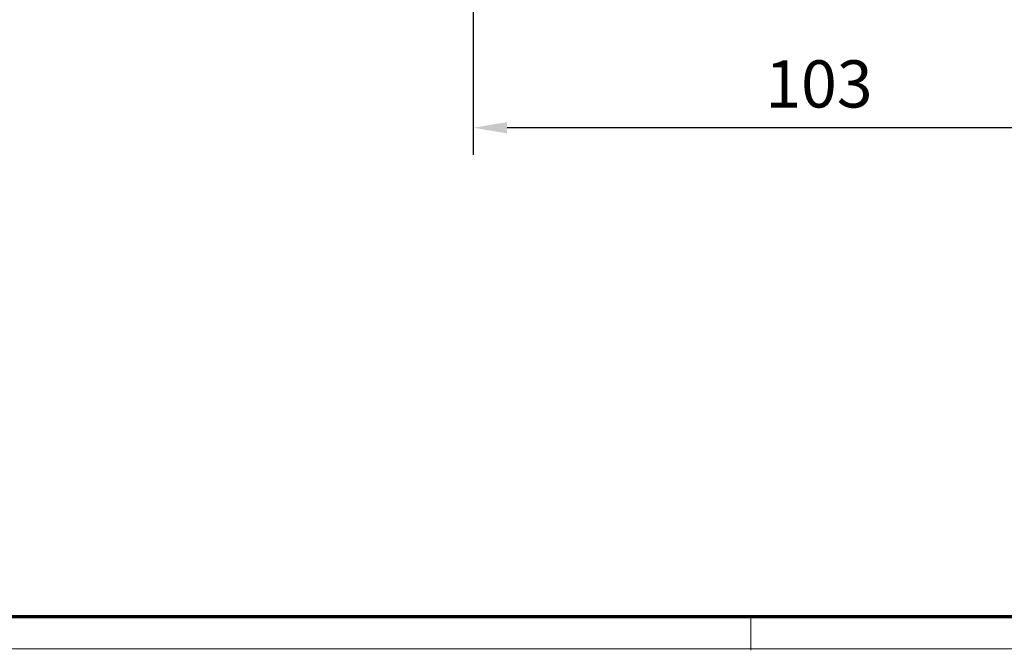
# Model space of a CAD drawing. Units: millimetres. Extents: x 0 to 1189, y 0 to 8739.
# Drawn here: x 210 to 356, y 2254 to 2348 of the extents above; entities that cross this region are included whole.
import ezdxf

# ---------------------------------------------------------------- set-up
doc = ezdxf.new("R2010")
doc.units = ezdxf.units.MM
doc.layers.add('01_ZRahmen', color=7, linetype='Continuous')
doc.layers.add('Mass', color=7, linetype='Continuous')
doc.styles.add('Bemassungstext (DORMA)', font='isocpeur.ttf')
doc.dimstyles.new('DORMA_M', dxfattribs={"dimtxt": 3.5, "dimasz": 2.5, "dimexe": 2, "dimexo": 0, "dimgap": 1.5, "dimtad": 1, "dimdec": 8, "dimtxsty": 'Bemassungstext (DORMA)', "dimcen": 0.1, "dimclrt": 256, "dimadec": 8, "dimazin": 2, "dimtfac": 1, "dimtdec": 8, "dimtmove": 0, "dimatfit": 3, "dimfxl": 1, "dimtolj": 1, "dimarcsym": 0})

# ---------------------------------------------------------------- blocks, each defined once
blk = doc.blocks.new('DIN A0_ZRahmen')
at = {"layer": '01_ZRahmen', "color": 1, "lineweight": 20}
blk.add_line((318.8, -0.2), (318.8, 4.8), dxfattribs=at)
blk.add_lwpolyline([(1188.6, 0), (1188.6, 840.6), (0, 840.6), (0, 0)], close=True, dxfattribs=at)
at = {"layer": '01_ZRahmen', "lineweight": 70}
blk.add_lwpolyline([(1183.8, 4.8), (1183.8, 835.8), (19.8, 835.8), (19.8, 4.8)], close=True, dxfattribs=at)
blk = doc.blocks.new('*D421')
at = {"layer": 'Defpoints', "color": 0, "transparency": 16777216}
for p in [(277.63, 2362.68), (380.13, 2357.58), (277.63, 2331.96)]:
    blk.add_point(p, dxfattribs=at)
at = {"layer": 'Mass', "color": 0, "lineweight": -2, "transparency": 16777216}
for p, q in [((277.63, 2362.68), (277.63, 2327.96)), ((380.13, 2357.58), (380.13, 2327.96)), ((375.13, 2331.96), (282.63, 2331.96))]:
    blk.add_line(p, q, dxfattribs=at)
at = {"layer": 'Mass', "color": 0, "transparency": 16777216}
for points in [[(282.63, 2332.79), (282.63, 2331.12), (277.63, 2331.96)], [(375.13, 2332.79), (375.13, 2331.12), (380.13, 2331.96)]]:
    blk.add_solid(points, dxfattribs=at)
at = {"layer": 'Mass', "transparency": 16777216, "insert": (328.88, 2338.46), "char_height": 7, "attachment_point": 5, "style": 'Bemassungstext (DORMA)'}
blk.add_mtext('\\A1;103', dxfattribs=at)
blk = doc.blocks.new('*D423')
at = {"layer": 'Defpoints', "color": 0, "transparency": 16777216}
for p in [(277.63, 2363.31), (380.13, 2357.58), (277.63, 2331.96)]:
    blk.add_point(p, dxfattribs=at)
at = {"layer": 'Mass', "color": 0, "lineweight": -2, "transparency": 16777216}
for p, q in [((277.63, 2363.31), (277.63, 2327.96)), ((380.13, 2357.58), (380.13, 2327.96)), ((375.13, 2331.96), (282.63, 2331.96))]:
    blk.add_line(p, q, dxfattribs=at)
at = {"layer": 'Mass', "color": 0, "transparency": 16777216}
for points in [[(282.63, 2332.79), (282.63, 2331.12), (277.63, 2331.96)], [(375.13, 2332.79), (375.13, 2331.12), (380.13, 2331.96)]]:
    blk.add_solid(points, dxfattribs=at)
at = {"layer": 'Mass', "transparency": 16777216, "insert": (328.88, 2338.46), "char_height": 7, "attachment_point": 5, "style": 'Bemassungstext (DORMA)'}
blk.add_mtext('\\A1;103', dxfattribs=at)

msp = doc.modelspace()

# ---------------------------------------------------------------- block references
at = {"layer": '01_ZRahmen'}
msp.add_blockref('DIN A0_ZRahmen', (0, 2254.59999), dxfattribs=at)

# ---------------------------------------------------------------- dimensions: what is measured, and where the dimension line sits
at = {"layer": 'Mass'}
for base, p1, p2, picture, middle in [((277.62629744, 2331.9556332), (380.12629765, 2357.58280587), (277.62629744, 2363.31350296), '*D423', (328.87629755, 2338.4556332)), ((277.6262974389, 2331.9556308885), (380.1262974389, 2357.5828035524), (277.6262974389, 2362.6800998783), '*D421', (328.8762974389, 2338.4556308885))]:
    dim = msp.add_linear_dim(base=base, p1=p1, p2=p2, dimstyle='DORMA_M', override={"dimdec": 0}, dxfattribs=at)
    dim.commit()
    dim.dimension.update_dxf_attribs({"geometry": picture, "text_midpoint": middle})

doc.saveas('drawing.dxf')
